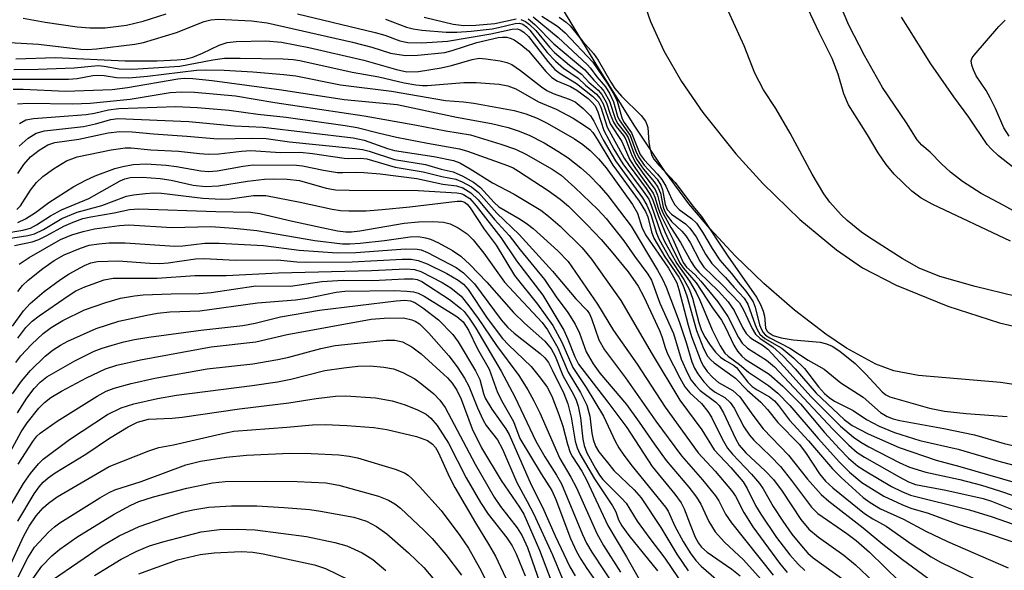
# Model space of a CAD drawing. Units: inches. Extents: x 1183771 to 1189773, y 565456 to 569458.
# Drawn here: x 1184275 to 1184438, y 566131 to 566222 of the extents above; entities that cross this region are included whole.
import ezdxf

# ---------------------------------------------------------------- set-up
doc = ezdxf.new("R2010")
doc.units = ezdxf.units.IN
doc.header["$MEASUREMENT"] = 0
for name, color, linetype in [('HYDRO-Stream Poly Centerlines', 142, 'Continuous'), ('HYDRO-Water Body', 4, 'Continuous'), ('Undefined', 1, 'Continuous')]:
    doc.layers.add(name, color=color, linetype=linetype)

msp = doc.modelspace()

# ---------------------------------------------------------------- linework, layer by layer
at = {"layer": 'HYDRO-Stream Poly Centerlines'}
for points in [[(1184376.35, 566231.47), (1184379.65, 566222.17), (1184381.83, 566217.34), (1184384.76, 566212.27), (1184388.31, 566207.1), (1184393.76, 566200.28), (1184398.2, 566195.4), (1184404.34, 566189.44), (1184410.41, 566184.41), (1184414.72, 566181.44), (1184420.25, 566178.55), (1184428.84, 566175.08), (1184437.39, 566172.35), (1184441.63, 566171.34)], [(1184441.87, 566161.79), (1184437.54, 566162.48), (1184423.96, 566163.6), (1184419.89, 566164.38), (1184416.91, 566165.51), (1184412.05, 566168.15), (1184408.65, 566170.43), (1184403.47, 566174.41), (1184398.39, 566178.83), (1184393.64, 566183.42), (1184389.42, 566187.91), (1184385.97, 566192.02), (1184382.12, 566197.27), (1184376.95, 566205.04), (1184370.65, 566215.12), (1184361.45, 566230.37)]]:
    msp.add_lwpolyline(points, dxfattribs=at)
at = {"layer": 'HYDRO-Water Body'}
for points in [[(1184376.35, 566231.47, 0), (1184379.65, 566222.17, 0), (1184381.83, 566217.34, 0), (1184384.76, 566212.27, 0), (1184388.31, 566207.1, 0), (1184393.76, 566200.28, 0), (1184398.2, 566195.4, 0), (1184404.34, 566189.44, 0), (1184410.41, 566184.41, 0), (1184414.72, 566181.44, 0), (1184420.25, 566178.55, 0), (1184428.84, 566175.08, 0), (1184437.39, 566172.35, 0), (1184441.63, 566171.34, 0)], [(1184441.87, 566161.79, 0), (1184437.54, 566162.48, 0), (1184423.96, 566163.6, 0), (1184419.89, 566164.38, 0), (1184416.91, 566165.51, 0), (1184412.05, 566168.15, 0), (1184408.65, 566170.43, 0), (1184403.47, 566174.41, 0), (1184398.39, 566178.83, 0), (1184393.64, 566183.42, 0), (1184389.42, 566187.91, 0), (1184385.97, 566192.02, 0), (1184382.12, 566197.27, 0), (1184376.95, 566205.04, 0), (1184370.65, 566215.12, 0), (1184361.45, 566230.37, 0)]]:
    msp.add_polyline3d(points, dxfattribs=at)
at = {"layer": 'Undefined'}
for points, elevation in [([(1184439.17, 566185.86), (1184426.37, 566191.88), (1184424.39, 566192.94), (1184422.86, 566194.11), (1184419.93, 566196.91), (1184418.62, 566198.49), (1184417.3, 566200.46), (1184415.54, 566203.4), (1184412.39, 566208.38), (1184411.6, 566210.21), (1184410.69, 566213.44), (1184409.71, 566216.04), (1184407.53, 566220.36), (1184404.71, 566226.34)], 200), ([(1184443.16, 566188.92), (1184438.07, 566191.76), (1184434.33, 566193.72), (1184431.26, 566195.69), (1184429.25, 566197.24), (1184427.78, 566198.61), (1184425.88, 566200.57), (1184424.5, 566201.74), (1184423.76, 566202.57), (1184421.96, 566205.41), (1184418.03, 566211.25), (1184415.01, 566216.55), (1184412.44, 566221.59), (1184410.28, 566226.67)], 202), ([(1184440.11, 566176.71), (1184433.33, 566178.36), (1184427.5, 566179.97), (1184424.06, 566181.36), (1184421.27, 566182.99), (1184415.92, 566186.36), (1184414.52, 566187.34), (1184412.19, 566189.25), (1184411.15, 566190.19), (1184409.32, 566192.31), (1184408.33, 566193.67), (1184406.37, 566196.91), (1184402.75, 566203.7), (1184400.35, 566207.79), (1184398.33, 566210.86), (1184396.87, 566213.63), (1184395.15, 566218.14), (1184391.93, 566225.14)], 198), ([(1184275.82, 566222.71), (1184279.46, 566222.06), (1184284.75, 566221.3), (1184286.87, 566221.14), (1184289.4, 566221.14), (1184292.96, 566221.56), (1184295.68, 566222.23), (1184299.49, 566223.43)], 210), ([(1184321.25, 566223.44), (1184334.08, 566220.36), (1184335.66, 566219.9), (1184338.14, 566219), (1184339.47, 566218.7), (1184341.78, 566218.66), (1184346.04, 566218.93), (1184353.19, 566220.12), (1184356.75, 566220.89), (1184357.55, 566220.94), (1184358.09, 566220.8), (1184358.68, 566220.41), (1184359.43, 566219.67), (1184362.63, 566215.57), (1184363.81, 566214.25), (1184364.69, 566213.56), (1184367.36, 566211.9), (1184370.04, 566209.82), (1184370.95, 566208.89), (1184371.39, 566207.99), (1184372.48, 566204.71), (1184375.29, 566199.58), (1184376.08, 566198.36), (1184378.89, 566194.56), (1184379.69, 566193.36), (1184380.01, 566192.63), (1184380.88, 566190.08), (1184382.02, 566187.37), (1184383.05, 566185.11), (1184384.45, 566182.33), (1184385.06, 566181.42), (1184386.44, 566179.85), (1184387.16, 566178.92), (1184389.88, 566174.83), (1184391.4, 566172.75), (1184392.06, 566171.55), (1184393.42, 566168.61), (1184394.03, 566167.66), (1184394.74, 566166.84), (1184395.32, 566166.31), (1184399.29, 566163.84), (1184401.55, 566161.84), (1184404.46, 566158.92), (1184408.44, 566154.18), (1184410.88, 566151.51), (1184412.4, 566149.96), (1184413.95, 566148.63), (1184415.43, 566147.66), (1184419.52, 566145.28), (1184421.24, 566144.41), (1184422.67, 566143.82), (1184432.41, 566141.41), (1184436.17, 566140.23), (1184440.93, 566138.6)], 210), ([(1184342.17, 566222.9), (1184347, 566221.73), (1184348.73, 566221.51), (1184350.74, 566221.54), (1184353.85, 566221.82), (1184357.4, 566222.6)], 206), ([(1184360.19, 566222.93), (1184364.36, 566219.52), (1184369.15, 566215.06), (1184369.72, 566214.44), (1184370.76, 566213.01), (1184372.16, 566211.36), (1184372.89, 566210.18), (1184373.51, 566208.91), (1184374.18, 566206.49), (1184374.43, 566205.88), (1184376.24, 566203.33), (1184377.19, 566200.73), (1184377.64, 566199.78), (1184378.58, 566198.42), (1184380.71, 566196.08), (1184381.32, 566195.11), (1184381.64, 566194.31), (1184382.05, 566191.89), (1184382.38, 566191.05), (1184383.09, 566190.3), (1184385.4, 566188.7), (1184386.16, 566188), (1184387.18, 566186.57), (1184388.74, 566183.68), (1184389.78, 566182.12), (1184392.03, 566179.81), (1184393.45, 566178.17), (1184395.14, 566176.39), (1184395.71, 566175.43), (1184396.93, 566172.02), (1184397.29, 566171.21), (1184397.74, 566170.48), (1184398.57, 566169.76), (1184401.34, 566168.15), (1184403.37, 566166.51), (1184405.12, 566164.76), (1184407.45, 566161.72), (1184408.42, 566160.64), (1184409.17, 566159.96), (1184410.07, 566159.38), (1184413.17, 566157.81), (1184415.38, 566156.34), (1184417.45, 566155.25), (1184420.01, 566154.18), (1184424.21, 566152.85), (1184430.56, 566151.42), (1184437.65, 566149.36), (1184440.43, 566148.63)], 202), ([(1184361.64, 566223.08), (1184364.24, 566221.38), (1184365.53, 566220.3), (1184370.08, 566215.43), (1184372.59, 566211.78), (1184373.54, 566210.13), (1184374.1, 566208.98), (1184374.93, 566206.09), (1184375.28, 566205.46), (1184376.49, 566203.77), (1184377.51, 566201.1), (1184377.94, 566200.18), (1184378.58, 566199.27), (1184380.8, 566196.93), (1184381.49, 566196.06), (1184382.17, 566194.94), (1184383.15, 566192.71), (1184383.64, 566191.87), (1184384.4, 566191.06), (1184386.42, 566189.61), (1184387.22, 566188.8), (1184388.25, 566187.34), (1184389.82, 566184.64), (1184391.12, 566182.7), (1184393.04, 566180.47), (1184394.17, 566179), (1184395.42, 566177.56), (1184396.09, 566176.64), (1184396.59, 566175.8), (1184396.97, 566174.94), (1184397.66, 566171.98), (1184397.97, 566171.2), (1184398.26, 566170.73), (1184398.68, 566170.31), (1184399.37, 566169.85), (1184402.67, 566168.12), (1184405.72, 566166.16), (1184408.36, 566164.69), (1184411.11, 566162.41), (1184414.83, 566160.04), (1184417.71, 566157.52), (1184418.77, 566156.82), (1184419.77, 566156.45), (1184420.89, 566156.18), (1184428.19, 566154.87), (1184433.23, 566153.82), (1184438.15, 566152.36), (1184444.13, 566150.98)], 200), ([(1184364.5, 566222.9), (1184365.7, 566222.04), (1184366.34, 566221.46), (1184368.42, 566218.86), (1184370.22, 566216.86), (1184370.95, 566215.8), (1184373.04, 566212.12), (1184373.72, 566211.07), (1184374.83, 566209.83), (1184378.06, 566206.61), (1184378.8, 566205.67), (1184379.05, 566205.12), (1184379.17, 566204.61), (1184379.38, 566202.15), (1184379.56, 566200.98), (1184379.8, 566200.14), (1184380.2, 566199.39), (1184381.05, 566198.33), (1184383.7, 566195.56), (1184386.62, 566191.62), (1184388.07, 566189.89), (1184392.4, 566183.38), (1184397.15, 566176.59), (1184397.83, 566175.37), (1184398.28, 566174.27), (1184398.47, 566173.41), (1184398.67, 566171.48), (1184398.87, 566171.02), (1184399.08, 566170.77), (1184399.94, 566170.23), (1184401.25, 566169.83), (1184403.23, 566169.52), (1184407.69, 566169.14), (1184408.74, 566168.87), (1184409.7, 566168.47), (1184410.94, 566167.64), (1184413.52, 566165.58), (1184415.26, 566163.84), (1184417.96, 566160.91), (1184418.57, 566160.41), (1184419.21, 566160.07), (1184425.79, 566158.2), (1184428.25, 566157.7), (1184431.88, 566157.31), (1184438.64, 566156.86)], 198), ([(1184440.29, 566197.5), (1184437.22, 566199.95), (1184436.03, 566201.03), (1184435.34, 566201.83), (1184432.28, 566206.36), (1184429.8, 566209.69), (1184425.99, 566215.16), (1184422.22, 566221.26), (1184421.15, 566222.89)], 204), ([(1184273.56, 566218.71), (1184278.38, 566218.41), (1184285.38, 566217.6), (1184286.49, 566217.56), (1184287.95, 566217.67), (1184294.3, 566218.41), (1184295.75, 566218.68), (1184301.2, 566220.35), (1184305.79, 566222.17), (1184306.89, 566222.45), (1184308.18, 566222.54), (1184313.59, 566222.29), (1184316.23, 566221.95), (1184330.3, 566218.77), (1184333.55, 566217.9), (1184336.62, 566216.92), (1184339.11, 566216.55), (1184341.15, 566216.58), (1184345.61, 566217.03), (1184346.84, 566217.35), (1184350.87, 566218.7), (1184354.45, 566219.52), (1184355.12, 566219.59), (1184355.85, 566219.56), (1184356.57, 566219.37), (1184357.05, 566219.16), (1184358.17, 566218.39), (1184359.43, 566217.31), (1184362.3, 566213.91), (1184363.25, 566212.95), (1184364.14, 566212.36), (1184366.41, 566211.42), (1184367.43, 566210.83), (1184369.29, 566209.42), (1184369.93, 566208.83), (1184370.45, 566208.2), (1184370.91, 566207.21), (1184371.9, 566204.13), (1184373.56, 566201.08), (1184375.06, 566198.62), (1184378.44, 566194.13), (1184379.35, 566192.77), (1184379.76, 566191.8), (1184381.36, 566187.18), (1184381.9, 566185.9), (1184383.98, 566182.15), (1184386.07, 566179.23), (1184387.19, 566177.33), (1184387.8, 566176.05), (1184389.83, 566171.18), (1184391.15, 566168.51), (1184391.94, 566167.32), (1184392.48, 566166.8), (1184394.36, 566165.42), (1184395.82, 566164.16), (1184399.18, 566161.96), (1184400.69, 566160.69), (1184402.71, 566158.66), (1184407.37, 566153.18), (1184410.88, 566149.26), (1184412.57, 566147.64), (1184414.61, 566145.92), (1184418.26, 566143.66), (1184421.21, 566142.26), (1184422.73, 566141.67), (1184425.56, 566140.83), (1184430.64, 566138.98), (1184435.01, 566137.64), (1184439.58, 566136.09)], 212), ([(1184335.76, 566222.54), (1184339.25, 566221.26), (1184340.35, 566220.96), (1184341.77, 566220.76), (1184345.8, 566220.41), (1184347.57, 566220.38), (1184349.94, 566220.55), (1184353.41, 566220.97), (1184354.46, 566221.16), (1184357.22, 566221.86), (1184357.98, 566221.88), (1184358.5, 566221.72), (1184359.11, 566221.3), (1184359.68, 566220.72), (1184362.54, 566217.07), (1184363.89, 566215.6), (1184365.23, 566214.44), (1184367.66, 566212.77), (1184368.85, 566211.65), (1184370.69, 566210.15), (1184371.32, 566209.44), (1184371.8, 566208.55), (1184372.97, 566205.25), (1184374.86, 566202.32), (1184376.23, 566199.31), (1184377.17, 566197.85), (1184380.09, 566193.8), (1184380.37, 566193.14), (1184380.91, 566191.29), (1184381.31, 566190.25), (1184383.31, 566186.17), (1184385.03, 566182.33), (1184385.61, 566181.55), (1184387, 566180.26), (1184387.97, 566179.2), (1184390.78, 566175.8), (1184392.43, 566173.37), (1184394.18, 566169.92), (1184394.81, 566168.95), (1184395.7, 566168.16), (1184398.81, 566166.13), (1184400.12, 566165.07), (1184409.78, 566154.73), (1184412.47, 566152.07), (1184413.8, 566150.9), (1184415.06, 566150.1), (1184420.78, 566146.85), (1184422.33, 566146.05), (1184423.49, 566145.6), (1184428.51, 566144.64), (1184434.66, 566143.29), (1184436.05, 566142.84), (1184439.62, 566141.41)], 208), ([(1184358.2, 566222.51), (1184358.96, 566222.18), (1184359.62, 566221.68), (1184360.64, 566220.68), (1184362.92, 566217.94), (1184363.77, 566217.05), (1184366.23, 566214.93), (1184368.2, 566213.46), (1184369.44, 566212.16), (1184370.95, 566210.81), (1184371.59, 566210.11), (1184372.36, 566208.69), (1184372.94, 566206.83), (1184373.49, 566205.51), (1184373.94, 566204.81), (1184375.17, 566203.29), (1184375.57, 566202.67), (1184376.55, 566200.01), (1184377.21, 566198.76), (1184378.5, 566196.87), (1184380.41, 566194.39), (1184380.8, 566193.47), (1184381.29, 566191.44), (1184381.71, 566190.4), (1184383.01, 566188.07), (1184384.6, 566185.64), (1184386.35, 566182.41), (1184386.96, 566181.49), (1184387.64, 566180.7), (1184390.88, 566177.57), (1184392.48, 566175.79), (1184393.46, 566174.38), (1184394.86, 566171.54), (1184395.48, 566170.59), (1184396.05, 566169.96), (1184396.48, 566169.61), (1184398.13, 566168.68), (1184399.02, 566167.98), (1184401.7, 566165.11), (1184406.19, 566160.09), (1184411.04, 566155.25), (1184413.22, 566153.39), (1184414.45, 566152.57), (1184415.76, 566151.84), (1184420.79, 566149.2), (1184422.5, 566148.44), (1184425.17, 566147.64), (1184430.81, 566146.41), (1184434.38, 566145.49), (1184437.4, 566144.56), (1184442.23, 566142.88)], 206), ([(1184359.4, 566222.59), (1184360.51, 566221.66), (1184363.66, 566218.48), (1184368.76, 566214.17), (1184370.23, 566212.45), (1184371.42, 566211.27), (1184371.92, 566210.67), (1184372.86, 566208.98), (1184373.83, 566205.94), (1184374.22, 566205.25), (1184375.53, 566203.58), (1184375.91, 566202.99), (1184376.86, 566200.4), (1184377.34, 566199.39), (1184378.45, 566197.76), (1184380.25, 566195.66), (1184380.86, 566194.76), (1184381.26, 566193.76), (1184381.71, 566191.45), (1184381.94, 566190.83), (1184382.32, 566190.15), (1184383.13, 566189.09), (1184384.83, 566187.49), (1184385.48, 566186.72), (1184386.17, 566185.62), (1184387.78, 566182.54), (1184388.46, 566181.56), (1184391.44, 566178.69), (1184394.38, 566175.61), (1184395.02, 566174.5), (1184396.46, 566171.39), (1184397.03, 566170.44), (1184397.8, 566169.72), (1184399.85, 566168.38), (1184401.6, 566166.79), (1184403.59, 566164.74), (1184407.04, 566160.69), (1184411.67, 566156.33), (1184412.99, 566155.33), (1184415.65, 566153.98), (1184420.75, 566151.71), (1184426.91, 566149.59), (1184430.8, 566148.56), (1184442.46, 566145.19)], 204), ([(1184438.96, 566203.18), (1184438.11, 566204.6), (1184436.7, 566207.8), (1184435.84, 566209.55), (1184435.14, 566210.78), (1184433.54, 566213.21), (1184433.05, 566214.2), (1184432.78, 566214.94), (1184432.7, 566215.66), (1184432.87, 566216.14), (1184433.16, 566216.6), (1184437.27, 566221.35), (1184438.32, 566222.37)], 206), ([(1184274.62, 566215.99), (1184281.19, 566216.23), (1184292.72, 566215.64), (1184298, 566215.69), (1184301.32, 566215.82), (1184302.57, 566215.94), (1184303.91, 566216.29), (1184305.49, 566216.92), (1184308.28, 566218.26), (1184309.6, 566218.69), (1184311.1, 566218.85), (1184316, 566218.98), (1184318.56, 566218.77), (1184323.09, 566217.89), (1184332.2, 566215.8), (1184337.62, 566214.21), (1184339.31, 566213.87), (1184341.23, 566213.9), (1184344.97, 566214.52), (1184346.69, 566214.89), (1184350.13, 566215.9), (1184351.26, 566216.09), (1184352.41, 566216.02), (1184354.74, 566215.64), (1184355.87, 566215.37), (1184356.67, 566215.06), (1184358.12, 566214.09), (1184361.58, 566211.37), (1184362.49, 566210.75), (1184363.54, 566210.28), (1184366.2, 566209.35), (1184367.15, 566208.86), (1184368.48, 566207.8), (1184369.7, 566206.57), (1184370.27, 566205.7), (1184371.79, 566202.58), (1184373.84, 566199.11), (1184378.31, 566192.99), (1184379.05, 566191.8), (1184379.68, 566190.27), (1184380.61, 566187.14), (1184381.04, 566186.1), (1184382.77, 566183.09), (1184385.17, 566179.5), (1184386.07, 566177.77), (1184386.6, 566176.39), (1184387.64, 566172.4), (1184388.02, 566171.21), (1184388.57, 566170.08), (1184389.53, 566168.63), (1184390.4, 566167.47), (1184391.2, 566166.66), (1184391.91, 566166.16), (1184393.37, 566165.34), (1184393.85, 566164.92), (1184395.73, 566162.52), (1184396.46, 566161.78), (1184397.28, 566161.22), (1184399.3, 566160.08), (1184400.12, 566159.42), (1184400.81, 566158.65), (1184402.64, 566156.25), (1184405.75, 566152.79), (1184409.73, 566148.19), (1184411.17, 566146.75), (1184414.81, 566143.44), (1184415.98, 566142.6), (1184417.7, 566141.57), (1184421.5, 566139.83), (1184425.16, 566137.87), (1184428.78, 566136.18), (1184438.79, 566131.82)], 214), ([(1184274.27, 566214.25), (1184278.3, 566214.31), (1184284.29, 566214.5), (1184288.22, 566214.87), (1184289.23, 566214.79), (1184291.72, 566214.33), (1184293.93, 566214.27), (1184301.78, 566214.8), (1184307.23, 566215.84), (1184309.13, 566216.08), (1184311.75, 566216.12), (1184318.87, 566215.98), (1184320.49, 566215.88), (1184321.62, 566215.72), (1184330.27, 566213.78), (1184334.66, 566213), (1184338.86, 566212), (1184340.78, 566211.67), (1184341.88, 566211.57), (1184342.75, 566211.58), (1184348.76, 566212.09), (1184350.78, 566212.1), (1184354.59, 566211.83), (1184356, 566211.51), (1184357.35, 566211.02), (1184361.1, 566208.9), (1184364.04, 566207.68), (1184366.81, 566206.2), (1184368.9, 566204.87), (1184369.57, 566204.34), (1184370.1, 566203.79), (1184370.81, 566202.73), (1184373.42, 566198.4), (1184377.75, 566192.45), (1184378.8, 566190.77), (1184379.19, 566189.84), (1184379.77, 566187.38), (1184380.17, 566186.31), (1184382.01, 566183.26), (1184384.3, 566179.89), (1184384.96, 566178.63), (1184385.62, 566176.78), (1184387.22, 566171.05), (1184388.41, 566168.09), (1184389.07, 566166.82), (1184389.6, 566166.19), (1184390.18, 566165.69), (1184393.71, 566163.19), (1184395.6, 566161.18), (1184397.86, 566159.2), (1184398.97, 566157.98), (1184400.69, 566155.84), (1184404.31, 566152.18), (1184405.39, 566150.72), (1184407.59, 566147.35), (1184408.58, 566146.12), (1184409.78, 566145.01), (1184415.04, 566140.79), (1184416.4, 566139.88), (1184418.61, 566138.67), (1184422.95, 566135.66), (1184426.08, 566133.63), (1184427.49, 566132.82), (1184438.5, 566127.43)], 216), ([(1184272.87, 566212.63), (1184283.32, 566212.64), (1184284.78, 566212.76), (1184287.35, 566213.22), (1184288.2, 566213.3), (1184289.22, 566213.22), (1184291.26, 566212.89), (1184293.3, 566212.88), (1184296.39, 566213.12), (1184304.52, 566214.14), (1184305.96, 566214.19), (1184309.11, 566214.13), (1184313.83, 566213.84), (1184318.98, 566213.42), (1184320.95, 566213.19), (1184328.33, 566211.68), (1184336.79, 566210.64), (1184345.72, 566209.11), (1184348.68, 566208.91), (1184350.42, 566208.65), (1184357.09, 566207.43), (1184358.98, 566206.88), (1184360.86, 566206.2), (1184362.51, 566205.36), (1184367.05, 566202.77), (1184368.42, 566201.84), (1184369.67, 566200.83), (1184371.03, 566199.46), (1184372.31, 566197.95), (1184376.64, 566191.88), (1184377.46, 566190.44), (1184378.22, 566188.17), (1184378.8, 566186.87), (1184382.59, 566181.37), (1184383.46, 566179.92), (1184383.96, 566178.92), (1184384.33, 566177.85), (1184385.85, 566171.96), (1184386.44, 566170.04), (1184388.04, 566165.87), (1184388.41, 566165.16), (1184389.01, 566164.3), (1184389.97, 566163.26), (1184390.87, 566162.48), (1184393.23, 566161.11), (1184394.4, 566160.06), (1184396.54, 566157.05), (1184398.26, 566154.8), (1184402.46, 566150.42), (1184405.59, 566146.46), (1184407.85, 566143.94), (1184409.13, 566142.81), (1184414.79, 566138.4), (1184418.05, 566135.7), (1184421.32, 566133.17), (1184429.01, 566127.57)], 218), ([(1184274.17, 566210.99), (1184275.86, 566211), (1184282.84, 566210.67), (1184290.57, 566210.93), (1184293.09, 566211.24), (1184301.42, 566212.68), (1184302.47, 566212.78), (1184303.91, 566212.72), (1184307.1, 566212.39), (1184318.57, 566210.89), (1184328.97, 566209.28), (1184337.71, 566208.44), (1184347.54, 566206.35), (1184353.3, 566205.32), (1184356.08, 566204.61), (1184357.72, 566204.1), (1184359.55, 566203.35), (1184362.05, 566202.08), (1184364.29, 566200.75), (1184366, 566199.63), (1184368.1, 566197.97), (1184369.52, 566196.69), (1184371.14, 566195.07), (1184372.55, 566193.4), (1184376.41, 566188.3), (1184380.79, 566181.06), (1184381.62, 566179.55), (1184382.2, 566178.23), (1184384.35, 566172.54), (1184385.53, 566169.06), (1184386.49, 566165.88), (1184386.93, 566164.85), (1184387.45, 566163.89), (1184388.47, 566162.55), (1184389.44, 566161.53), (1184390.31, 566160.88), (1184391.94, 566159.96), (1184392.83, 566159.14), (1184393.46, 566158.19), (1184395.08, 566155.11), (1184396.01, 566153.75), (1184396.75, 566152.9), (1184399.48, 566150.26), (1184401.12, 566148.54), (1184402.97, 566146.24), (1184406.29, 566141.86), (1184407.32, 566140.78), (1184412.12, 566137.5), (1184413.66, 566136.34), (1184415.86, 566134.37), (1184420.82, 566129.55)], 220), ([(1184274.91, 566208.53), (1184276.6, 566208.64), (1184284.06, 566208.57), (1184286.93, 566208.66), (1184293.53, 566209.35), (1184300.17, 566210.42), (1184302.11, 566210.56), (1184304.18, 566210.5), (1184310.96, 566209.86), (1184317.5, 566208.76), (1184332.24, 566206.59), (1184340.65, 566205.09), (1184345.76, 566204.09), (1184349.86, 566203.43), (1184354.87, 566201.9), (1184357.28, 566201.06), (1184359.01, 566200.21), (1184363.38, 566197.77), (1184364.83, 566196.73), (1184367.13, 566194.69), (1184370.89, 566191.06), (1184372.27, 566189.61), (1184375.2, 566185.87), (1184376.96, 566183.33), (1184379.17, 566180.36), (1184379.77, 566179.38), (1184381.19, 566175.58), (1184383.42, 566170.57), (1184384.71, 566166.34), (1184385.73, 566164.02), (1184386.38, 566162.83), (1184387.05, 566161.97), (1184387.86, 566161.15), (1184390.42, 566159.22), (1184390.99, 566158.66), (1184391.73, 566157.43), (1184393.67, 566153.22), (1184394.3, 566152.11), (1184395.42, 566150.84), (1184398.59, 566147.87), (1184399.96, 566146.43), (1184401.43, 566144.47), (1184404.5, 566139.8), (1184405.85, 566138.22), (1184407.41, 566136.86), (1184411.61, 566133.87), (1184413.55, 566132.32), (1184416.48, 566129.55)], 222), ([(1184275.24, 566205.32), (1184276.28, 566205.89), (1184277.56, 566206.1), (1184286.24, 566206.76), (1184287.66, 566207), (1184289.93, 566207.55), (1184291.68, 566207.77), (1184301.09, 566208.09), (1184304.65, 566207.97), (1184309.9, 566207.49), (1184314.65, 566206.86), (1184319.33, 566206.36), (1184329.11, 566204.97), (1184331.1, 566204.61), (1184334.56, 566203.73), (1184337.61, 566203.06), (1184342.75, 566202.03), (1184348.05, 566201.13), (1184349.36, 566200.73), (1184355.96, 566198.36), (1184356.89, 566197.95), (1184357.8, 566197.44), (1184362.71, 566194.21), (1184364.7, 566192.8), (1184366.06, 566191.61), (1184369.17, 566188.54), (1184371.47, 566186.13), (1184373.14, 566184.19), (1184375.91, 566180.78), (1184377.59, 566178.39), (1184378.51, 566176.63), (1184381.11, 566171.06), (1184381.49, 566170.07), (1184382.04, 566168.23), (1184382.45, 566167.2), (1184384.47, 566163.23), (1184385.31, 566161.75), (1184386.14, 566160.77), (1184388.07, 566158.96), (1184389.14, 566157.67), (1184389.74, 566156.73), (1184391.48, 566153.15), (1184392.38, 566151.61), (1184393.2, 566150.62), (1184396.36, 566147.29), (1184397.69, 566145.77), (1184398.29, 566144.86), (1184399.9, 566141.94), (1184401.5, 566139.52), (1184402.99, 566137.37), (1184404.88, 566135.11), (1184405.68, 566134.24), (1184406.53, 566133.46), (1184411.83, 566129.65)], 224), ([(1184275.18, 566201.56), (1184276.65, 566202.87), (1184278.01, 566203.69), (1184279.34, 566204.07), (1184285.81, 566204.8), (1184287.8, 566205.23), (1184290.35, 566205.94), (1184291.5, 566206.11), (1184303.25, 566205.61), (1184310.82, 566204.94), (1184315.53, 566204.7), (1184330.44, 566202.95), (1184332.28, 566202.56), (1184336.11, 566201.18), (1184337.29, 566200.85), (1184343.8, 566199.86), (1184347.05, 566199.2), (1184348.09, 566198.77), (1184349.82, 566197.82), (1184353.47, 566195.49), (1184357.08, 566193.63), (1184361.46, 566190.94), (1184362.78, 566189.96), (1184364.67, 566188.31), (1184368.32, 566184.73), (1184369.89, 566182.87), (1184374.71, 566176.04), (1184379.88, 566167.15), (1184384.46, 566159.55), (1184388.14, 566154.62), (1184390.16, 566151.34), (1184392.94, 566148.42), (1184394.97, 566146.04), (1184395.65, 566144.95), (1184397, 566142.13), (1184397.87, 566140.67), (1184400.46, 566136.81), (1184402.66, 566133.94), (1184404.04, 566132.43), (1184405.18, 566131.34)], 226), ([(1184274.98, 566197.04), (1184275.92, 566198.54), (1184277.06, 566199.81), (1184278.46, 566200.88), (1184279.94, 566201.76), (1184281.06, 566202.14), (1184285.06, 566202.71), (1184289.88, 566203.78), (1184291.85, 566203.96), (1184293.85, 566203.94), (1184297.42, 566203.59), (1184302.92, 566203.23), (1184308.06, 566202.78), (1184313.8, 566202.88), (1184316.03, 566202.82), (1184319.91, 566202.25), (1184330.25, 566201.24), (1184332, 566200.99), (1184333.1, 566200.7), (1184337.29, 566199.37), (1184342.38, 566198.52), (1184344.98, 566197.73), (1184346.99, 566197.28), (1184348.57, 566196.59), (1184350.35, 566195.6), (1184351.48, 566194.74), (1184353.77, 566192.23), (1184354.55, 566191.53), (1184358.04, 566189.5), (1184359.27, 566188.67), (1184360.19, 566187.94), (1184364.31, 566184.21), (1184365.99, 566182.47), (1184370.86, 566175.42), (1184373.5, 566171.07), (1184377.44, 566165.49), (1184382.05, 566158.36), (1184387.53, 566150.82), (1184390.35, 566147.77), (1184393.04, 566144.62), (1184393.67, 566143.63), (1184395.05, 566140.95), (1184396.57, 566138.57), (1184401, 566132.58), (1184402.25, 566131.05)], 228), ([(1184274.8, 566191.09), (1184275.37, 566191.68), (1184277.04, 566194.27), (1184278.03, 566195.56), (1184279.07, 566196.51), (1184280.86, 566197.81), (1184283.03, 566199.11), (1184284.78, 566199.81), (1184290.39, 566200.95), (1184292.69, 566201.28), (1184293.73, 566201.29), (1184296.95, 566200.97), (1184301.56, 566200.75), (1184304.99, 566200.33), (1184306.45, 566200.25), (1184308.2, 566200.3), (1184311.95, 566200.74), (1184313.5, 566200.85), (1184318.43, 566200.52), (1184321.69, 566200.56), (1184323.7, 566200.36), (1184328.92, 566199.55), (1184329.67, 566199.51), (1184331.64, 566199.59), (1184332.69, 566199.47), (1184337.4, 566198.07), (1184341.99, 566197.31), (1184345.1, 566196.52), (1184347.41, 566196.1), (1184348.48, 566195.67), (1184350.02, 566194.82), (1184351.15, 566193.88), (1184354.2, 566190.48), (1184357.9, 566186.94), (1184363.39, 566180.88), (1184367.3, 566176.28), (1184369.16, 566174.36), (1184369.53, 566173.82), (1184369.88, 566173.06), (1184371.08, 566169.53), (1184372.04, 566167.85), (1184375.5, 566163.23), (1184380.54, 566156.04), (1184384.75, 566150.33), (1184388.25, 566146.34), (1184390.41, 566143.69), (1184390.94, 566142.87), (1184392.04, 566140.7), (1184393.05, 566139.25), (1184399.94, 566130.57)], 230), ([(1184274.93, 566188.94), (1184276.22, 566189.55), (1184277.89, 566190.58), (1184280.06, 566192.21), (1184284.23, 566194.86), (1184286.18, 566195.95), (1184287.76, 566196.63), (1184291.03, 566197.85), (1184292.31, 566198.21), (1184294.03, 566198.53), (1184296.21, 566198.63), (1184299.49, 566198.4), (1184301.21, 566198.18), (1184305.22, 566197.45), (1184306.51, 566197.34), (1184307.96, 566197.47), (1184312.23, 566198.23), (1184313.89, 566198.44), (1184321.04, 566198.39), (1184322.05, 566198.28), (1184325.55, 566197.58), (1184327.83, 566197.22), (1184328.7, 566197.18), (1184331.04, 566197.26), (1184332.22, 566197.2), (1184334.89, 566196.95), (1184340.95, 566196.21), (1184345.29, 566195.29), (1184347.55, 566194.98), (1184348.57, 566194.64), (1184349.93, 566193.84), (1184351.13, 566192.67), (1184353.81, 566189.42), (1184356.25, 566186.79), (1184358.09, 566184.38), (1184362.11, 566179.49), (1184364.05, 566176.65), (1184365.96, 566174.06), (1184367.15, 566172.12), (1184367.88, 566170.6), (1184368.96, 566167.51), (1184370.14, 566165.52), (1184371.25, 566164.02), (1184375.67, 566158.81), (1184377.77, 566155.92), (1184380.24, 566152.29), (1184382.2, 566149.57), (1184385.96, 566145.14), (1184387.22, 566143.5), (1184387.98, 566142.31), (1184389.3, 566139.45), (1184390.31, 566137.78), (1184391.87, 566136.07), (1184395.02, 566133.13), (1184398.41, 566129.3)], 232), ([(1184272.52, 566187.1), (1184275.77, 566187.63), (1184277.04, 566188), (1184278.03, 566188.51), (1184280.37, 566190.03), (1184282.18, 566191.03), (1184286.68, 566192.87), (1184291.86, 566195.79), (1184292.63, 566196.14), (1184293.56, 566196.38), (1184295.5, 566196.42), (1184298.52, 566196.2), (1184300.35, 566195.9), (1184303.99, 566195.11), (1184306.01, 566194.87), (1184308.18, 566195), (1184312.94, 566195.78), (1184315.74, 566196.09), (1184317.26, 566196.17), (1184319.52, 566196.1), (1184321.54, 566195.88), (1184325.98, 566194.59), (1184327.51, 566194.33), (1184329.76, 566194.25), (1184341.19, 566194.21), (1184347.58, 566193.82), (1184348.24, 566193.72), (1184348.71, 566193.55), (1184349.72, 566192.88), (1184350.78, 566191.7), (1184354.86, 566186.42), (1184357.46, 566182.6), (1184361.81, 566176.88), (1184365.28, 566171.11), (1184365.98, 566169.63), (1184367.1, 566166.68), (1184367.71, 566165.51), (1184372.57, 566159.23), (1184375.72, 566155), (1184379.88, 566148.54), (1184383.66, 566143.99), (1184384.68, 566142.58), (1184385.21, 566141.57), (1184386.17, 566138.95), (1184387.02, 566136.9), (1184387.56, 566135.89), (1184388.05, 566135.23), (1184389.03, 566134.37), (1184393.1, 566131.58), (1184394.49, 566130.5)], 234), ([(1184272.67, 566186.17), (1184276.6, 566186.78), (1184277.72, 566187.07), (1184279.21, 566187.78), (1184282.26, 566189.61), (1184284.78, 566190.63), (1184288.85, 566191.75), (1184292.95, 566193.28), (1184294.07, 566193.52), (1184296.05, 566193.74), (1184297.48, 566193.83), (1184298.7, 566193.79), (1184305.54, 566192.95), (1184308.61, 566192.76), (1184310.06, 566192.84), (1184313.97, 566193.37), (1184315.96, 566193.4), (1184321.66, 566192.31), (1184326.94, 566191.13), (1184328.32, 566190.92), (1184329.72, 566190.83), (1184332.61, 566190.88), (1184335.22, 566191.07), (1184339.83, 566191.51), (1184347.65, 566192.46), (1184348.34, 566192.47), (1184348.86, 566192.3), (1184349.27, 566191.97), (1184349.82, 566191.33), (1184352.12, 566187.84), (1184354.1, 566185.16), (1184357.13, 566180.15), (1184360.92, 566175.43), (1184363.49, 566171.89), (1184364.97, 566169.14), (1184366.78, 566164.95), (1184368.97, 566161.64), (1184371.84, 566156.91), (1184373.78, 566152.78), (1184374.4, 566151.65), (1184375.22, 566150.42), (1184376.61, 566148.6), (1184382.13, 566141.84), (1184382.53, 566141.19), (1184383.68, 566138.7), (1184385.06, 566136.16), (1184386.19, 566134.29), (1184387.11, 566133.02), (1184388.04, 566132.06), (1184391.75, 566128.8)], 236), ([(1184274.39, 566185.12), (1184277.32, 566185.75), (1184278.45, 566186.11), (1184279.76, 566186.75), (1184282.58, 566188.33), (1184284.13, 566189), (1184285.71, 566189.57), (1184287.03, 566189.87), (1184290.91, 566190.5), (1184293.41, 566191.05), (1184294.95, 566191.21), (1184307.7, 566190.74), (1184313.46, 566190.65), (1184314.98, 566190.4), (1184320.38, 566189.12), (1184325.26, 566188.08), (1184327.85, 566187.57), (1184329.2, 566187.39), (1184330.14, 566187.39), (1184331.53, 566187.53), (1184338.85, 566188.82), (1184341.24, 566189.03), (1184343.61, 566189.07), (1184345.37, 566188.99), (1184346.49, 566188.7), (1184347.81, 566188.03), (1184349.31, 566187.07), (1184350.31, 566186.07), (1184352.07, 566183.83), (1184355.47, 566179.03), (1184361.68, 566172.4), (1184362.57, 566171.18), (1184364.28, 566168.19), (1184366.02, 566164.15), (1184368.07, 566160.79), (1184369.09, 566158.72), (1184369.61, 566156.87), (1184369.94, 566154.07), (1184370.14, 566153.03), (1184370.51, 566151.95), (1184371.1, 566151), (1184372.49, 566149.2), (1184373.59, 566147.91), (1184376.93, 566144.68), (1184378.08, 566143.4), (1184381.33, 566138.47), (1184383.98, 566134.07), (1184385.87, 566131.3)], 238), ([(1184275.18, 566182.03), (1184276.82, 566183.13), (1184282.03, 566186.09), (1184283.87, 566186.91), (1184285.79, 566187.46), (1184287.63, 566187.85), (1184291.75, 566188.43), (1184293.31, 566188.54), (1184300.42, 566188.08), (1184306.88, 566188.27), (1184310.68, 566187.99), (1184314.47, 566187.58), (1184324.08, 566185.97), (1184328.67, 566185.4), (1184329.86, 566185.4), (1184331.59, 566185.53), (1184335.61, 566185.93), (1184339.89, 566186.53), (1184341.24, 566186.58), (1184342.4, 566186.41), (1184343.23, 566186.17), (1184344.54, 566185.56), (1184346.85, 566184.31), (1184348.24, 566183.35), (1184349.73, 566181.97), (1184352.57, 566179.03), (1184356.97, 566174.06), (1184358.77, 566172.27), (1184362.16, 566169.27), (1184363.21, 566168), (1184363.85, 566166.8), (1184365.14, 566163.59), (1184366.89, 566160.48), (1184367.32, 566159.55), (1184367.64, 566158.52), (1184368.04, 566156.6), (1184368.44, 566153.11), (1184368.64, 566152.05), (1184369.12, 566150.84), (1184370.52, 566148.25), (1184371.19, 566147.15), (1184371.74, 566146.42), (1184374.84, 566143.35), (1184375.61, 566142.49), (1184377.45, 566139.52), (1184379.5, 566136.68), (1184382.01, 566133.41), (1184385.27, 566128.58)], 240), ([(1184274.93, 566177.5), (1184275.71, 566178.48), (1184276.67, 566179.38), (1184279.09, 566181.3), (1184280.94, 566182.63), (1184282.64, 566183.56), (1184285.3, 566184.7), (1184286.75, 566185.16), (1184288.37, 566185.42), (1184290.08, 566185.54), (1184292.7, 566185.55), (1184300.93, 566185.01), (1184302.26, 566185.07), (1184305.91, 566185.48), (1184308.24, 566185.5), (1184315.6, 566185.12), (1184321.51, 566184.35), (1184327.78, 566183.91), (1184330.89, 566183.94), (1184339.12, 566184.54), (1184341.02, 566184.52), (1184341.68, 566184.39), (1184342.76, 566183.95), (1184347.49, 566181.49), (1184348.69, 566180.6), (1184350.52, 566178.78), (1184354.94, 566172.84), (1184356.04, 566171.53), (1184357.06, 566170.62), (1184361.36, 566167.28), (1184362.14, 566166.55), (1184362.73, 566165.77), (1184363.38, 566164.58), (1184365.28, 566160.62), (1184365.98, 566158.95), (1184366.52, 566156.72), (1184367.19, 566152.76), (1184367.49, 566151.67), (1184367.95, 566150.64), (1184370.39, 566146.54), (1184373.37, 566142.03), (1184373.87, 566141.04), (1184374.33, 566139.73), (1184374.86, 566138.74), (1184376.04, 566137.15), (1184380.77, 566131.33)], 242), ([(1184274.07, 566171.8), (1184275.89, 566174.3), (1184277.01, 566175.55), (1184279.3, 566177.49), (1184282.02, 566179.51), (1184283.47, 566180.42), (1184285.98, 566181.81), (1184287.04, 566182.23), (1184288.14, 566182.47), (1184291.53, 566182.58), (1184296.78, 566182.19), (1184298.47, 566182.16), (1184299.85, 566182.27), (1184304.36, 566182.9), (1184305.77, 566182.98), (1184310.96, 566182.71), (1184317.92, 566182.75), (1184321.1, 566182.43), (1184322.61, 566182.37), (1184330.29, 566182.41), (1184338.57, 566182.86), (1184340.02, 566182.85), (1184341.19, 566182.66), (1184342.69, 566182.11), (1184345.96, 566180.47), (1184347.83, 566179.4), (1184348.7, 566178.73), (1184349.47, 566177.86), (1184352.62, 566173.09), (1184355.15, 566169.76), (1184356.14, 566168.67), (1184359.86, 566165.08), (1184361.45, 566163.2), (1184362.55, 566161.67), (1184363.28, 566160.19), (1184364.46, 566157.16), (1184365.1, 566155.24), (1184365.9, 566152.23), (1184366.34, 566150.9), (1184366.72, 566150.14), (1184368.26, 566147.77), (1184369.03, 566146.36), (1184372.56, 566138.81), (1184375.65, 566133.64), (1184379.47, 566126.91)], 244), ([(1184274.93, 566169.79), (1184276.3, 566171.57), (1184277.32, 566172.6), (1184278.49, 566173.49), (1184283.27, 566176.8), (1184284.55, 566177.6), (1184286.02, 566178.26), (1184289.24, 566179.43), (1184290.71, 566179.73), (1184298.02, 566179.71), (1184304.23, 566180.15), (1184309.45, 566180.17), (1184318.06, 566180.6), (1184333.47, 566180.96), (1184339.2, 566181.24), (1184340.59, 566181.16), (1184341.63, 566180.83), (1184345.17, 566178.98), (1184346.61, 566178.13), (1184348.31, 566176.72), (1184349.58, 566175.16), (1184351.1, 566173.07), (1184354.13, 566168.59), (1184357.85, 566163.59), (1184359.36, 566161.24), (1184360.35, 566159.44), (1184361.33, 566157.43), (1184364.65, 566149.91), (1184366.47, 566146.78), (1184367.38, 566145.02), (1184370.73, 566137.48), (1184371.88, 566135.48), (1184374.64, 566131.1)], 246), ([(1184274.62, 566165.76), (1184275.45, 566166.89), (1184277.24, 566168.77), (1184279.16, 566170.56), (1184280.48, 566171.57), (1184282.39, 566172.71), (1184286.01, 566174.47), (1184289.49, 566175.7), (1184291.96, 566176.4), (1184294.24, 566176.8), (1184295.69, 566176.94), (1184300.31, 566177.14), (1184304.98, 566177.2), (1184306.94, 566177.33), (1184314.34, 566178.44), (1184320.09, 566178.4), (1184325.26, 566179.15), (1184328.76, 566179.4), (1184333.7, 566179.33), (1184338.92, 566179.59), (1184340.36, 566179.59), (1184341, 566179.48), (1184341.8, 566179.14), (1184346.36, 566176.2), (1184348.2, 566174.78), (1184348.78, 566174.19), (1184349.62, 566173.12), (1184350.71, 566171.45), (1184354.94, 566164.32), (1184357.16, 566160.1), (1184360.65, 566152.76), (1184362.12, 566150.18), (1184364.09, 566147.15), (1184364.92, 566145.7), (1184368.4, 566137.29), (1184369.05, 566135.9), (1184369.94, 566134.42), (1184374.02, 566128.21)], 248), ([(1184274.08, 566160.59), (1184275.56, 566162.67), (1184277.03, 566164.47), (1184279.45, 566166.83), (1184280.79, 566167.88), (1184282, 566168.65), (1184283.22, 566169.31), (1184287.9, 566171.37), (1184291.66, 566172.59), (1184296.29, 566173.61), (1184298.06, 566173.92), (1184300.12, 566174.12), (1184305.08, 566174.31), (1184314.61, 566175.64), (1184320.88, 566176.14), (1184322.81, 566176.43), (1184327.62, 566177.38), (1184329.05, 566177.58), (1184337.3, 566177.65), (1184339.29, 566177.59), (1184340.4, 566177.45), (1184341.2, 566177.21), (1184342.2, 566176.74), (1184347.6, 566173.37), (1184348.63, 566172.47), (1184349.51, 566171.1), (1184351.03, 566168.02), (1184352.92, 566164.64), (1184354.31, 566160.83), (1184355.19, 566159.08), (1184356.94, 566155.98), (1184358.01, 566153.2), (1184361.56, 566147.33), (1184363.33, 566144.57), (1184363.98, 566143.09), (1184366.41, 566136.68), (1184367.39, 566134.51), (1184368.1, 566133.21), (1184369.07, 566131.71), (1184373, 566126.11)], 250), ([(1184274.88, 566157.44), (1184276.45, 566159.85), (1184277.68, 566161.46), (1184278.65, 566162.51), (1184279.77, 566163.41), (1184284.41, 566166.06), (1184287.58, 566167.62), (1184288.9, 566168.13), (1184290.54, 566168.65), (1184292.48, 566169.18), (1184294.26, 566169.56), (1184296.62, 566169.95), (1184305.22, 566171.12), (1184312.16, 566171.89), (1184314.22, 566172.27), (1184318.44, 566173.3), (1184324.89, 566174.42), (1184337.56, 566175.97), (1184338.99, 566176.08), (1184339.92, 566175.98), (1184340.65, 566175.67), (1184341.97, 566174.81), (1184344.56, 566172.8), (1184346.9, 566170.4), (1184347.8, 566169.17), (1184350.69, 566164.38), (1184351.37, 566162.98), (1184352.02, 566160.62), (1184352.3, 566159.87), (1184353.4, 566158.02), (1184355.68, 566154.8), (1184356.24, 566153.87), (1184359.91, 566145.55), (1184361.74, 566141.82), (1184363.86, 566137.08), (1184366.31, 566131.94), (1184367.17, 566130.5)], 252), ([(1184273.4, 566150.43), (1184275.5, 566154.27), (1184276.48, 566155.76), (1184278.41, 566158.19), (1184279.34, 566159.16), (1184280.41, 566159.98), (1184282.2, 566161.04), (1184286.3, 566163.23), (1184289.46, 566164.73), (1184291.36, 566165.35), (1184295.24, 566166.21), (1184306.94, 566168.36), (1184314.34, 566169.16), (1184319.54, 566170.41), (1184333.4, 566172.95), (1184335.55, 566173.12), (1184338.74, 566173.13), (1184340.16, 566172.85), (1184340.68, 566172.61), (1184341.39, 566172.15), (1184342.97, 566170.61), (1184346.27, 566166.87), (1184347.66, 566165.05), (1184348.88, 566163.19), (1184349.57, 566161.85), (1184350.98, 566158.27), (1184351.92, 566156.21), (1184352.46, 566155.35), (1184354.29, 566152.97), (1184355.16, 566151.44), (1184357.52, 566145.9), (1184359.25, 566142.77), (1184360.25, 566140.8), (1184363.44, 566133.95), (1184365.04, 566130.12)], 254), ([(1184275.02, 566148.94), (1184277.45, 566152.72), (1184278.12, 566153.57), (1184278.66, 566154.09), (1184281.47, 566156.07), (1184288.06, 566160.22), (1184289.55, 566161.02), (1184290.92, 566161.5), (1184293.71, 566162.3), (1184297.64, 566163.2), (1184306.3, 566164.72), (1184313.86, 566165.56), (1184317.97, 566166.25), (1184319.81, 566166.63), (1184325.11, 566168.09), (1184327.47, 566168.6), (1184335.87, 566169.44), (1184337.31, 566169.48), (1184338.58, 566169.2), (1184340.14, 566168.37), (1184341.68, 566167.21), (1184346.04, 566163.22), (1184346.82, 566162.34), (1184347.58, 566161.21), (1184348.3, 566159.71), (1184350.12, 566154.8), (1184351.69, 566151.67), (1184354.95, 566146.23), (1184357.98, 566141.83), (1184358.67, 566140.66), (1184361.26, 566134.71), (1184364.26, 566126.9)], 256), ([(1184273.71, 566141.99), (1184275.91, 566145.73), (1184277.06, 566147.41), (1184278.35, 566148.99), (1184279.17, 566149.79), (1184283.51, 566153.03), (1184289.8, 566157.16), (1184292.04, 566158.25), (1184294.17, 566158.91), (1184298.06, 566159.82), (1184301.2, 566160.35), (1184313.72, 566161.95), (1184317.9, 566162.58), (1184320.1, 566163), (1184325.75, 566164.44), (1184328.87, 566164.9), (1184331.22, 566165.14), (1184333.26, 566165.19), (1184335.53, 566165.02), (1184337.1, 566164.73), (1184338.63, 566164.13), (1184340.65, 566163.04), (1184341.81, 566162.2), (1184343.8, 566160.56), (1184344.79, 566159.56), (1184345.67, 566158.3), (1184350.6, 566148.93), (1184353.79, 566143.47), (1184354.82, 566141.95), (1184357.56, 566138.44), (1184358.41, 566137.09), (1184359.27, 566135.16), (1184362.03, 566127.28)], 258), ([(1184274.94, 566139.52), (1184277.64, 566144.03), (1184278.46, 566145.18), (1184279.15, 566145.96), (1184280, 566146.68), (1184281.15, 566147.5), (1184286.19, 566150.59), (1184290.12, 566153.25), (1184293.19, 566155.11), (1184294.78, 566155.92), (1184296.59, 566156.37), (1184300.48, 566156.55), (1184302.12, 566156.7), (1184311.63, 566158.09), (1184319.79, 566159.1), (1184324.33, 566159.81), (1184327.52, 566160.17), (1184329.25, 566160.27), (1184334.12, 566159.93), (1184336.87, 566159.43), (1184339.02, 566158.74), (1184341.09, 566157.93), (1184342.49, 566157.2), (1184343.3, 566156.56), (1184344.33, 566155.33), (1184346.22, 566152.41), (1184349.11, 566146.71), (1184351.48, 566142.59), (1184352.78, 566140.66), (1184355.85, 566136.79), (1184356.75, 566135.44), (1184357.39, 566134.09), (1184358.88, 566130.48)], 260), ([(1184273.37, 566131.49), (1184275.92, 566137.1), (1184276.84, 566138.72), (1184278.01, 566140.38), (1184279.17, 566141.7), (1184280.03, 566142.5), (1184281.48, 566143.54), (1184290.06, 566148.57), (1184296.63, 566151.16), (1184298.28, 566151.68), (1184300.7, 566152.16), (1184308.57, 566153.98), (1184310.71, 566154.39), (1184319.48, 566155.06), (1184323.73, 566155.48), (1184325.81, 566155.49), (1184329.4, 566155.35), (1184333.87, 566155.02), (1184336.02, 566154.68), (1184340.91, 566153.54), (1184342.75, 566152.84), (1184343.58, 566152.27), (1184344.07, 566151.69), (1184344.5, 566150.96), (1184346.4, 566146.78), (1184347.27, 566145.1), (1184350.65, 566139.26), (1184352.83, 566135.73), (1184353.96, 566133.73), (1184356.96, 566127.39)], 262), ([(1184275.02, 566130.31), (1184276.63, 566133.47), (1184277.73, 566135.2), (1184280.01, 566137.72), (1184281, 566138.59), (1184281.91, 566139.25), (1184288.54, 566143.4), (1184290.06, 566144.27), (1184291.02, 566144.72), (1184295.37, 566146.09), (1184302.75, 566148.86), (1184305.17, 566149.42), (1184309.4, 566150.11), (1184312.81, 566150.42), (1184319.95, 566150.75), (1184323.48, 566150.74), (1184328.06, 566150.52), (1184329.76, 566150.28), (1184331.17, 566149.98), (1184337.36, 566148.11), (1184338.93, 566147.49), (1184339.52, 566147.11), (1184340.18, 566146.55), (1184341.41, 566145.28), (1184344.98, 566141.3), (1184348.11, 566137.14), (1184349.52, 566135.05), (1184351.36, 566131.78), (1184359.36, 566116.22)], 264), ([(1184277.18, 566129.59), (1184278.95, 566132.08), (1184280.57, 566133.8), (1184281.9, 566134.9), (1184284.71, 566136.87), (1184290.89, 566140.67), (1184293.63, 566142.19), (1184294.95, 566142.78), (1184297.38, 566143.56), (1184302.94, 566145), (1184307.17, 566145.88), (1184309.27, 566146.06), (1184316.01, 566146.14), (1184321.16, 566146.06), (1184325.93, 566145.86), (1184328.09, 566145.5), (1184334.65, 566143.65), (1184336.29, 566143), (1184337.32, 566142.4), (1184338.28, 566141.69), (1184342.21, 566138), (1184343.51, 566136.64), (1184345.75, 566134.03), (1184348.35, 566130.61)], 266), ([(1184280.87, 566129.9), (1184288.93, 566135.42), (1184291.7, 566137.09), (1184295.04, 566138.65), (1184299.17, 566140.09), (1184302.21, 566140.99), (1184303.92, 566141.4), (1184306.56, 566141.85), (1184310.31, 566142.08), (1184314.47, 566142.04), (1184318.94, 566141.79), (1184323.28, 566141.43), (1184325.03, 566141.2), (1184330.54, 566140.17), (1184332.62, 566139.53), (1184334.31, 566138.62), (1184335.98, 566137.4), (1184339.58, 566134.27), (1184342.11, 566131.84), (1184343.88, 566129.78)], 268), ([(1184287.65, 566130.52), (1184292.05, 566133.21), (1184294.64, 566134.56), (1184296.74, 566135.42), (1184298.96, 566136.11), (1184305.29, 566137.76), (1184308.31, 566138.12), (1184311.27, 566138.18), (1184314.22, 566138.06), (1184322.73, 566136.99), (1184327.39, 566135.99), (1184329.38, 566135.44), (1184331.93, 566134.31), (1184333.71, 566133.16), (1184335.86, 566131.34)], 270), ([(1184294.99, 566130.79), (1184296.61, 566131.44), (1184301.39, 566133.12), (1184305.1, 566134.01), (1184307.46, 566134.29), (1184311.88, 566134.5), (1184313.86, 566134.41), (1184315.54, 566134.14), (1184324.05, 566132.29), (1184325.85, 566131.71), (1184329.72, 566129.83)], 272)]:
    msp.add_lwpolyline(points, dxfattribs=dict(at, elevation=elevation))

doc.saveas('drawing.dxf')
